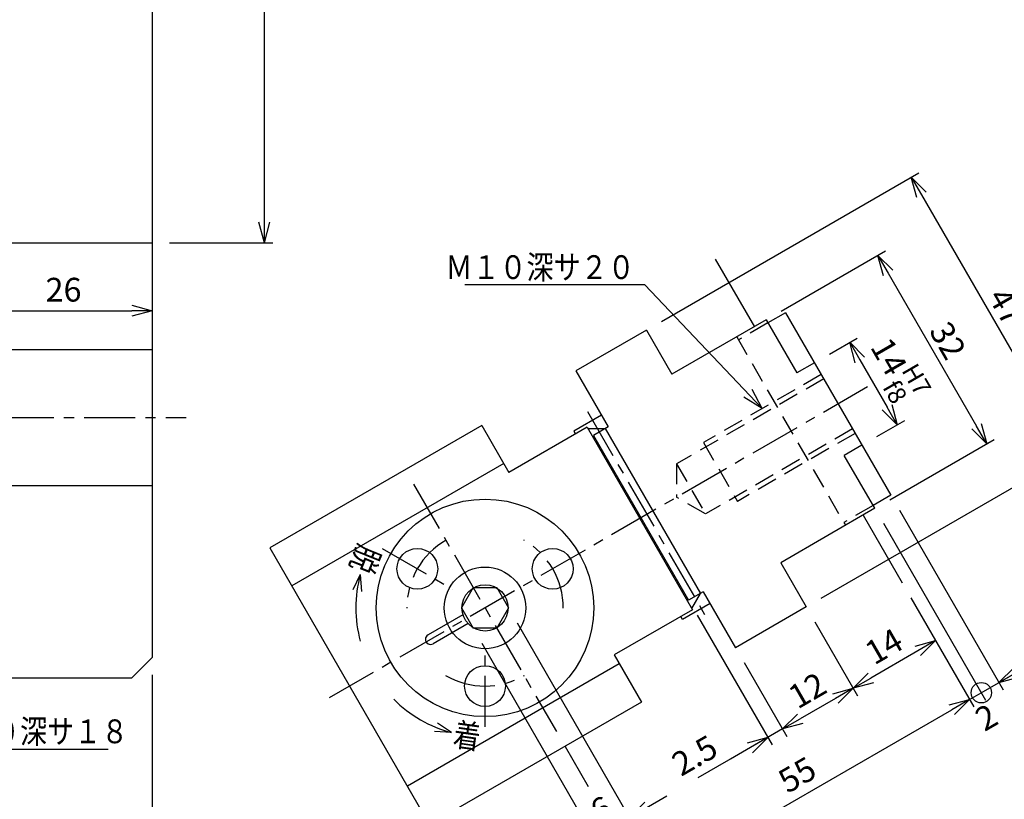
# Model space of a CAD drawing. Extents: x -587 to -10, y 4 to 410.
# Drawn here: x -382 to -238, y 141 to 256 of the extents above; entities that cross this region are included whole.
import ezdxf

# ---------------------------------------------------------------- set-up
doc = ezdxf.new("R2010")
doc.units = 0
doc.linetypes.add('CENTER', pattern=[12, 7.5, -1.5, 1.5, -1.5])
doc.linetypes.add('DASHED', pattern=[4.5, 3, -1.5])
doc.layers.get('0').update_dxf_attribs({"linetype": 'CONTINUOUS'})
doc.layers.get('DEFPOINTS').update_dxf_attribs({"linetype": 'CONTINUOUS'})
doc.styles.get("Standard").update_dxf_attribs({"font": 'ROMANS', "bigfont": 'EXTFONT'})
doc.dimstyles.new('ISO-25', dxfattribs={"dimtxt": 2.5, "dimasz": 2.5, "dimexe": 1.25, "dimexo": 0.625, "dimtad": 1, "dimtxsty": 'STANDARD', "dimcen": 2.5, "dimazin": 3, "dimtfac": 1, "dimtmove": 0, "dimatfit": 3})

# ---------------------------------------------------------------- blocks, each defined once
blk = doc.blocks.new('*D14')
at = {"color": 7, "linetype": 'CONTINUOUS'}
for p, q in [((-309.3, 167.09), (-292.14, 137.38)), ((-314.5, 164.09), (-297.34, 134.38)), ((-303.47, 132.3), (-287.28, 141.65)), ((-292.78, 138.48), (-290.54, 140.71)), ((-292.78, 138.48), (-289.72, 139.3)), ((-297.98, 135.48), (-301.03, 134.66)), ((-297.98, 135.48), (-300.21, 133.24))]:
    blk.add_line(p, q, dxfattribs=at)
at = {"layer": 'DEFPOINTS', "color": 0}
for p in [(-310.57, 169.29), (-315.77, 166.29), (-292.78, 138.48)]:
    blk.add_point(p, dxfattribs=at)
at = {"color": 0, "insert": (-296.7, 139.27), "char_height": 3.5, "attachment_point": 5, "rotation": 30}
blk.add_mtext('6', dxfattribs=at)
blk = doc.blocks.new('_OPEN30')
at = {"color": 0, "linetype": 'BYBLOCK'}
for p, q in [((-1, 0.267949), (0, 0)), ((0, 0), (-1, -0.267949)), ((0, 0), (-1, 0))]:
    blk.add_line(p, q, dxfattribs=at)
blk = doc.blocks.new('*D16')
at = {"color": 0}
blk.add_line((-242.75, 155.82), (-241.01, 156.82), dxfattribs=at)
at = {"layer": 'DEFPOINTS', "color": 0}
for p in [(-256.67, 183.94), (-252.65, 172.98), (-241.01, 156.82)]:
    blk.add_point(p, dxfattribs=at)
at = {"color": 7, "char_height": 3.5, "attachment_point": 7, "rotation": 30}
for s, insert in [('\\W1; ', (-243.62, 156.33)), ('\\W1;2', (-240.55, 151.02))]:
    blk.add_mtext(s, dxfattribs=dict(at, insert=insert))
blk = doc.blocks.new('_NONE')
blk = doc.blocks.new('*D17')
at = {"color": 0}
for p, q in [((-251.38, 170.78), (-242.11, 154.72)), ((-287.78, 129.82), (-245.34, 154.32)), ((-294.11, 134.78), (-289.74, 127.22))]:
    blk.add_line(p, q, dxfattribs=at)
at = {"layer": 'DEFPOINTS', "color": 0}
for p in [(-252.65, 172.98), (-242.75, 155.82), (-295.38, 136.98)]:
    blk.add_point(p, dxfattribs=at)
at = {"color": 0, "xscale": 3, "yscale": 3, "zscale": 3}
for p, rotation in [((-242.75, 155.82), 29.99999999999998), ((-290.38, 128.32), 210)]:
    blk.add_blockref('_OPEN30', p, dxfattribs=dict(at, rotation=rotation))
at = {"color": 0, "insert": (-267.88, 144.36), "char_height": 3.5, "attachment_point": 5, "rotation": 30}
blk.add_mtext('55', dxfattribs=at)
blk = doc.blocks.new('*D19')
at = {"color": 7, "linetype": 'CONTINUOUS'}
for p, q in [((-253.05, 183.67), (-237.78, 157.22)), ((-255.4, 181.74), (-240.38, 155.72)), ((-241.01, 156.82), (-232.92, 161.49)), ((-238.42, 158.32), (-232.24, 161.89)), ((-238.42, 158.32), (-236.18, 160.55)), ((-238.42, 158.32), (-235.36, 159.14))]:
    blk.add_line(p, q, dxfattribs=at)
blk.add_circle((-241.01, 156.82), 1.5, dxfattribs=at)
at = {"layer": 'DEFPOINTS', "color": 0}
for p in [(-254.32, 185.87), (-256.67, 183.94), (-238.42, 158.32)]:
    blk.add_point(p, dxfattribs=at)
at = {"color": 0, "insert": (-232.75, 164.64), "char_height": 3.5, "attachment_point": 5, "rotation": 30}
blk.add_mtext('3', dxfattribs=at)
blk = doc.blocks.new('_ORIGIN')
at = {"color": 0, "linetype": 'BYBLOCK'}
blk.add_line((0, 0), (-1, 0), dxfattribs=at)
blk.add_circle((0, 0), 0.5, dxfattribs=at)
blk = doc.blocks.new('*D20')
at = {"color": 0}
for p, q in [((-265.51, 167.24), (-259.24, 156.38)), ((-250.34, 162.98), (-257.27, 158.98))]:
    blk.add_line(p, q, dxfattribs=at)
at = {"layer": 'DEFPOINTS', "color": 0}
for p in [(-252.65, 172.98), (-266.78, 169.44), (-259.87, 157.48)]:
    blk.add_point(p, dxfattribs=at)
at = {"color": 0, "xscale": 3, "yscale": 3, "zscale": 3}
for p, rotation in [((-247.75, 164.48), 30), ((-259.87, 157.48), 210)]:
    blk.add_blockref('_OPEN30', p, dxfattribs=dict(at, rotation=rotation))
at = {"color": 0, "insert": (-255.12, 163.25), "char_height": 3.5, "attachment_point": 5, "rotation": 30}
blk.add_mtext('14', dxfattribs=at)
blk = doc.blocks.new('*D21')
at = {"color": 0}
for p, q in [((-275.9, 161.24), (-269.63, 150.38)), ((-262.47, 155.98), (-267.66, 152.98))]:
    blk.add_line(p, q, dxfattribs=at)
at = {"layer": 'DEFPOINTS', "color": 0}
for p in [(-266.78, 169.44), (-277.17, 163.44), (-270.26, 151.48)]:
    blk.add_point(p, dxfattribs=at)
at = {"color": 0, "xscale": 3, "yscale": 3, "zscale": 3}
for p, rotation in [((-259.87, 157.48), 30.00000000000002), ((-270.26, 151.48), 210)]:
    blk.add_blockref('_OPEN30', p, dxfattribs=dict(at, rotation=rotation))
at = {"color": 0, "insert": (-266.39, 156.77), "char_height": 3.5, "attachment_point": 5, "rotation": 30}
blk.add_mtext('12', dxfattribs=at)
blk = doc.blocks.new('*D22')
at = {"color": 7, "linetype": 'CONTINUOUS'}
for p, q in [((-282.82, 168.22), (-271.79, 149.13)), ((-270.26, 151.48), (-277.93, 147.05)), ((-272.43, 150.23), (-282.71, 144.29)), ((-272.43, 150.23), (-275.48, 149.41)), ((-272.43, 150.23), (-274.66, 147.99))]:
    blk.add_line(p, q, dxfattribs=at)
at = {"layer": 'DEFPOINTS', "color": 0}
for p in [(-284.09, 170.42), (-277.17, 163.44), (-272.43, 150.23)]:
    blk.add_point(p, dxfattribs=at)
at = {"color": 0, "insert": (-282.97, 147.2), "char_height": 3.5, "attachment_point": 5, "rotation": 30}
blk.add_mtext('2.5', dxfattribs=at)
blk = doc.blocks.new('*D23')
at = {"color": 0}
for p, q in [((-263.37, 206.63), (-259.28, 208.99)), ((-258.88, 205.76), (-254.88, 198.83)), ((-256.37, 194.5), (-252.28, 196.87))]:
    blk.add_line(p, q, dxfattribs=at)
at = {"layer": 'DEFPOINTS', "color": 0}
for p in [(-265.57, 205.36), (-253.38, 196.23), (-258.57, 193.23)]:
    blk.add_point(p, dxfattribs=at)
at = {"color": 0, "xscale": 3, "yscale": 3, "zscale": 3}
for p, rotation in [((-260.38, 208.36), 119.9999999999999), ((-253.38, 196.23), 299.9999999999999)]:
    blk.add_blockref('_OPEN30', p, dxfattribs=dict(at, rotation=rotation))
at = {"color": 0, "insert": (-253.45, 204.27), "char_height": 3.5, "attachment_point": 5, "rotation": 300}
blk.add_mtext('\\A1;\\A1;14{\\H0.75x;\\SH7^ f8;}', dxfattribs=at)
blk = doc.blocks.new('*D24')
at = {"color": 0}
for p, q in [((-270.47, 212.92), (-255.12, 221.79)), ((-254.72, 218.55), (-241.72, 196.04)), ((-254.47, 185.21), (-239.12, 194.07))]:
    blk.add_line(p, q, dxfattribs=at)
at = {"layer": 'DEFPOINTS', "color": 0}
for p in [(-272.67, 211.65), (-240.22, 193.44), (-256.67, 183.94)]:
    blk.add_point(p, dxfattribs=at)
at = {"color": 0, "xscale": 3, "yscale": 3, "zscale": 3}
for p, rotation in [((-256.22, 221.15), 119.9999999999999), ((-240.22, 193.44), 300)]:
    blk.add_blockref('_OPEN30', p, dxfattribs=dict(at, rotation=rotation))
at = {"color": 0, "insert": (-245.93, 208.62), "char_height": 3.5, "attachment_point": 5, "rotation": 300}
blk.add_mtext('\\A1;32', dxfattribs=at)
blk = doc.blocks.new('*D25')
at = {"color": 0}
for p, q in [((-288.08, 211.42), (-250.21, 233.28)), ((-249.81, 230.05), (-229.31, 194.54)), ((-264.58, 170.71), (-226.71, 192.58))]:
    blk.add_line(p, q, dxfattribs=at)
at = {"layer": 'DEFPOINTS', "color": 0}
for p in [(-290.28, 210.15), (-227.81, 191.94), (-266.78, 169.44)]:
    blk.add_point(p, dxfattribs=at)
at = {"color": 0, "xscale": 3, "yscale": 3, "zscale": 3}
for p, rotation in [((-251.31, 232.65), 120), ((-227.81, 191.94), 300)]:
    blk.add_blockref('_OPEN30', p, dxfattribs=dict(at, rotation=rotation))
at = {"color": 0, "insert": (-237.28, 213.61), "char_height": 3.5, "attachment_point": 5, "rotation": 300}
blk.add_mtext('\\A1;47', dxfattribs=at)
blk = doc.blocks.new('SYM0008')
at = {"color": 7, "linetype": 'CONTINUOUS'}
for p, q in [((-17.27, 18.17), (-43.77, 18.17)), ((0, 0), (-17.27, 18.17)), ((0, 0), (-2.7, 1.65)), ((0, 0), (-1.51, 2.78))]:
    blk.add_line(p, q, dxfattribs=at)
at = {"color": 7, "insert": (-18.77, 19.04), "char_height": 3.5, "attachment_point": 9}
blk.add_mtext('{\\W0.833333;Ｍ１０{\\H0.5x;\\S\u3000;}深サ２０}', dxfattribs=at)
blk = doc.blocks.new('*D27')
at = {"color": 0}
for p, q in [((-461, 166.46), (-461, 137.231)), ((-366, 138.501), (-458, 138.501))]:
    blk.add_line(p, q, dxfattribs=at)
at = {"layer": 'DEFPOINTS', "color": 0}
for p in [(-461, 169), (-363, 162), (-461, 138.5)]:
    blk.add_point(p, dxfattribs=at)
at = {"color": 0, "xscale": 3, "yscale": 3, "zscale": 3, "rotation": 180}
blk.add_blockref('_OPEN30', (-461, 138.501), dxfattribs=at)
at = {"color": 0, "xscale": 3, "yscale": 3, "zscale": 3}
blk.add_blockref('_OPEN30', (-363, 138.501), dxfattribs=at)
at = {"color": 0, "insert": (-411.998, 141.14175), "char_height": 3.5, "attachment_point": 5}
blk.add_mtext('98', dxfattribs=at)
blk = doc.blocks.new('*D29')
at = {"color": 0}
for p, q in [((-363, 159.46), (-363, 126.231)), ((-466, 146.96), (-466, 126.231)), ((-463, 127.501), (-366, 127.501))]:
    blk.add_line(p, q, dxfattribs=at)
at = {"layer": 'DEFPOINTS', "color": 0}
for p in [(-363, 162), (-466, 149.5), (-363, 127.5)]:
    blk.add_point(p, dxfattribs=at)
at = {"color": 0, "xscale": 3, "yscale": 3, "zscale": 3}
for p, rotation in [((-466, 127.501), 180), ((-363, 127.501), 360)]:
    blk.add_blockref('_OPEN30', p, dxfattribs=dict(at, rotation=rotation))
at = {"color": 0, "insert": (-414.499, 130.14175), "char_height": 3.5, "attachment_point": 5}
blk.add_mtext('103', dxfattribs=at)
blk = doc.blocks.new('*D37')
at = {"color": 7, "linetype": 'CONTINUOUS'}
for p, q in [((-346.5, 223), (-346.5, 275)), ((-346.5, 223), (-347.32, 226.05)), ((-346.5, 223), (-345.68, 226.05)), ((-360.46, 223), (-345.23, 223))]:
    blk.add_line(p, q, dxfattribs=at)
at = {"layer": 'DEFPOINTS', "color": 0}
for p in [(-363, 305), (-346.5, 305), (-363, 223)]:
    blk.add_point(p, dxfattribs=at)
at = {"color": 0, "insert": (-349.14, 264), "char_height": 3.5, "attachment_point": 5, "rotation": 90}
blk.add_mtext('∅82', dxfattribs=at)
blk = doc.blocks.new('*D52')
at = {"color": 0}
for p, q in [((-389.1, 220.46), (-389.1, 211.731)), ((-386.1, 213.001), (-366, 213.001))]:
    blk.add_line(p, q, dxfattribs=at)
at = {"layer": 'DEFPOINTS', "color": 0}
for p in [(-389.1, 223), (-363, 213), (-363, 162)]:
    blk.add_point(p, dxfattribs=at)
at = {"color": 0, "xscale": 3, "yscale": 3, "zscale": 3, "rotation": 180}
blk.add_blockref('_OPEN30', (-389.1, 213.001), dxfattribs=at)
at = {"color": 0, "xscale": 3, "yscale": 3, "zscale": 3}
blk.add_blockref('_OPEN30', (-363, 213.001), dxfattribs=at)
at = {"color": 0, "insert": (-376.049, 215.64175), "char_height": 3.5, "attachment_point": 5}
blk.add_mtext('26', dxfattribs=at)
blk = doc.blocks.new('SYM0015')
at = {"color": 7, "linetype": 'CONTINUOUS'}
for p, q in [((0, 0), (15, -19.5)), ((0, 0), (2.51, -1.92)), ((0, 0), (1.21, -2.92)), ((15, -19.5), (41.5, -19.5))]:
    blk.add_line(p, q, dxfattribs=at)
at = {"color": 7, "insert": (16.62, -18.62), "char_height": 3.5, "attachment_point": 7}
blk.add_mtext('{\\W0.833333;Ｍ１０{\\H0.5x;\\S\u3000;}深サ１８}', dxfattribs=at)

msp = doc.modelspace()

# ---------------------------------------------------------------- linework, layer by layer
at = {"color": 7, "linetype": 'CONTINUOUS'}
for p, q in [((-363, 292.073), (-363, 162)), ((-393.7, 223), (-363, 223)), ((-280.1538, 220.6099), (-274.4038, 210.6506)), ((-272.6718, 211.6506), (-286.5282, 203.6506)), ((-272.6718, 211.6506), (-268.1718, 203.8564)), ((-269.8237, 212.7176), (-272.4218, 211.2176)), ((-269.8237, 212.7176), (-254.3237, 185.8708)), ((-290.2782, 210.1458), (-300.6705, 204.1458)), ((-290.2782, 210.1458), (-286.5282, 203.6506)), ((-396, 207.3), (-363, 207.3)), ((-265.5737, 205.3564), (-268.1718, 203.8564)), ((-300.6705, 204.1458), (-295.9205, 195.9186)), ((-296.9205, 197.6506), (-300.9908, 195.3006)), ((-314.5269, 196.1458), (-345.7038, 178.1458)), ((-314.5269, 196.1458), (-310.5269, 189.2176)), ((-299.0087, 195.8676), (-310.5269, 189.2176)), ((-299.0087, 195.8676), (-283.5087, 169.0208)), ((-298.8933, 195.6676), (-296.3529, 195.6676)), ((-295.9205, 195.9186), (-298.0855, 194.6686)), ((-296.3529, 195.6676), (-282.354, 171.4208)), ((-300.9908, 195.3006), (-300.7408, 194.8676)), ((-298.0855, 194.6686), (-284.0855, 170.4199)), ((-258.5737, 193.2321), (-261.1718, 191.7321)), ((-256.6718, 183.9378), (-261.1718, 191.7321)), ((-311.2769, 190.5167), (-342.4538, 172.5167)), ((-396, 187.3), (-363, 187.3)), ((-254.3237, 185.8708), (-256.9218, 184.3708)), ((-256.6718, 183.9378), (-270.5282, 175.9378)), ((-258.4038, 182.9378), (-252.6538, 172.9785)), ((-345.7038, 178.1458), (-322.2038, 137.4426)), ((-270.5282, 175.9378), (-266.7782, 169.4426)), ((-332.3878, 174.2118), (-333.4837, 171.9648)), ((-332.3878, 174.2118), (-332.2134, 171.7179)), ((-315.7673, 172.2942), (-317.4993, 169.2942)), ((-315.7673, 172.2942), (-312.3032, 172.2942)), ((-312.3032, 172.2942), (-310.5711, 169.2942)), ((-281.9205, 171.6699), (-284.0855, 170.4199)), ((-283.6242, 169.2208), (-282.354, 171.4208)), ((-281.9205, 171.6699), (-277.1705, 163.4426)), ((-280.9205, 169.9378), (-284.9908, 167.5878)), ((-317.2822, 168.2856), (-322.4209, 165.3187)), ((-317.4993, 169.2942), (-315.7673, 166.2942)), ((-310.5711, 169.2942), (-312.3032, 166.2942)), ((-283.5087, 169.0208), (-295.0269, 162.3708)), ((-266.7782, 169.4426), (-277.1705, 163.4426)), ((-316.5322, 166.9866), (-321.6709, 164.0197)), ((-284.9908, 167.5878), (-285.2408, 168.0208)), ((-312.3032, 166.2942), (-315.7673, 166.2942)), ((-295.0269, 162.3708), (-291.0269, 155.4426)), ((-366, 159), (-363, 162)), ((-294.2769, 161.0718), (-325.4538, 143.0718)), ((-463, 159), (-366, 159)), ((-291.0269, 155.4426), (-322.2038, 137.4426)), ((-318.9528, 150.9416), (-321.0254, 152.3396)), ((-318.9528, 150.9416), (-321.4467, 151.116)), ((-302.2652, 148.908), (-298.8775, 143.0404))]:
    msp.add_line(p, q, dxfattribs=at)
at = {"color": 7, "linetype": 'DASHED'}
for p, q in [((-272.4218, 211.2176), (-276.7519, 208.7176)), ((-277.0019, 209.1506), (-261.0019, 181.4378)), ((-264.1987, 202.9748), (-285.8493, 190.4748)), ((-264.5737, 203.6244), (-281.8942, 193.6244)), ((-259.9487, 195.6136), (-281.5993, 183.1136)), ((-259.5737, 194.9641), (-276.8942, 184.9641)), ((-281.8942, 193.6244), (-276.8942, 184.9641)), ((-285.8493, 190.4748), (-281.5993, 183.1136)), ((-285.8493, 190.4748), (-285.8493, 185.5674)), ((-281.5993, 183.1136), (-285.8493, 185.5674)), ((-256.9218, 184.3708), (-261.2519, 181.8708))]:
    msp.add_line(p, q, dxfattribs=at)
at = {"color": 7, "linetype": 'CENTER'}
for p, q in [((-257.7436, 201.7942), (-338.2839, 155.2942)), ((-481, 197.3), (-358, 197.3)), ((-298.9695, 198.1997), (-281.4695, 167.8888)), ((-324.5352, 187.4808), (-303.5352, 151.1077)), ((-329.1907, 178.0442), (-318.7983, 172.0442)), ((-314.0352, 151.7942), (-314.0352, 163.7942))]:
    msp.add_line(p, q, dxfattribs=at)
at = {"color": 7, "linetype": 'CONTINUOUS'}
for centre, radius in [((-314.0352, 169.2942), 16), ((-323.9945, 175.0442), 3), ((-304.0759, 175.0442), 3), ((-314.0352, 169.2942), 6), ((-314.0352, 169.2942), 3.4), ((-314.0352, 157.7942), 3)]:
    msp.add_circle(centre, radius, dxfattribs=at)
at = {"color": 7, "linetype": 'CENTER'}
for start, end in [(119.756669, 180.243331), (359.756669, 60.243331), (239.756669, 300.243331)]:
    msp.add_arc((-314.0352, 169.2942), 11.5, start, end, dxfattribs=at)
at = {"color": 7, "linetype": 'CONTINUOUS'}
for centre, radius, start, end in [((-314.0352, 169.2942), 19, 165.000007, 195.000017), ((-322.0459, 164.6692), 0.75, 120, 300), ((-314.0352, 169.2942), 19, 224.999983, 254.999993)]:
    msp.add_arc(centre, radius, start, end, dxfattribs=at)

# ---------------------------------------------------------------- block references
at = {"color": 7}
for name, p in [('SYM0008', (-273.2339, 198.6244)), ('SYM0015', (-411, 168))]:
    msp.add_blockref(name, p, dxfattribs=at)

# ---------------------------------------------------------------- texts
at = {"color": 7, "char_height": 3.5, "attachment_point": 5}
for s, insert, rotation in [('{\\W0.833333;脱}', (-331.6517, 176.4118), 248), ('{\\W0.833333;着}', (-316.6795, 150.4791), 352)]:
    msp.add_mtext(s, dxfattribs=dict(at, insert=insert, rotation=rotation))

# ---------------------------------------------------------------- dimensions: what is measured, and where the dimension line sits
at = {"color": 7}
for base, p1, p2, angle, text, override, picture, middle, dimtype in [((-346.5, 305), (-363, 223), (-363, 305), 270, '∅82', {"dimtxt": 3.5, "dimasz": 3, "dimexe": 1.27, "dimexo": 2.54, "dimgap": 0.875, "dimtad": 1, "dimtih": 0, "dimtoh": 0, "dimdec": 0, "dimdsep": 46, "dimblk1": 'OPEN30', "dimblk2": 'NONE', "dimsah": 1, "dimse1": 0, "dimse2": 1, "dimtmove": 0}, '*D37', (-346.5, 264.001), 160), ((-227.807, 191.9426), (-290.2782, 210.1458), (-266.7782, 169.4426), 300, '\\A1;47', {"dimtxt": 3.5, "dimasz": 3, "dimexe": 1.27, "dimexo": 2.54, "dimgap": 0.875, "dimtad": 1, "dimtih": 0, "dimtoh": 0, "dimdec": 0, "dimdsep": 46, "dimblk1": 'OPEN30', "dimblk2": 'OPEN30', "dimsah": 1, "dimse1": 0, "dimse2": 0, "dimtmove": 0}, '*D25', (-239.557, 212.2942), 161), ((-363, 213.001), (-389.1, 223), (-363, 162), 180, '26', {"dimtxt": 3.5, "dimasz": 3, "dimexe": 1.27, "dimexo": 2.54, "dimgap": 0.875, "dimtad": 1, "dimtih": 0, "dimtoh": 0, "dimdec": 0, "dimdsep": 46, "dimblk1": 'OPEN30', "dimblk2": 'OPEN30', "dimsah": 1, "dimse1": 0, "dimse2": 1, "dimtmove": 0}, '*D52', (-376.049, 213.001), 160), ((-240.2168, 193.4381), (-272.6718, 211.6506), (-256.6718, 183.9378), 300, '\\A1;32', {"dimtxt": 3.5, "dimasz": 3, "dimexe": 1.27, "dimexo": 2.54, "dimgap": 0.875, "dimtad": 1, "dimtih": 0, "dimtoh": 0, "dimdec": 0, "dimdsep": 46, "dimblk1": 'OPEN30', "dimblk2": 'OPEN30', "dimsah": 1, "dimse1": 0, "dimse2": 0, "dimtmove": 0}, '*D24', (-248.2173, 207.2952), 161), ((-253.3771, 196.2323), (-265.5737, 205.3564), (-258.5737, 193.2321), 300, '\\A1;14{\\H0.75x;\\SH7^ f8;}', {"dimtxt": 3.5, "dimasz": 3, "dimexe": 1.27, "dimexo": 2.54, "dimgap": 0.875, "dimtad": 1, "dimtih": 0, "dimtoh": 0, "dimdec": 0, "dimdsep": 46, "dimblk1": 'OPEN30', "dimblk2": 'OPEN30', "dimsah": 1, "dimse1": 0, "dimse2": 0, "dimtol": 1, "dimlim": 0, "dimtp": 0, "dimtm": 0, "dimtfac": 0.75, "dimtdec": 0, "dimtmove": 0, "dimtolj": 1}, '*D23', (-256.8775, 202.2952), 161), ((-238.4162, 158.3182), (-256.6718, 183.9378), (-254.3237, 185.8708), 210, '3', {"dimtxt": 3.5, "dimasz": 3, "dimexe": 1.27, "dimexo": 2.54, "dimgap": 0.875, "dimtad": 1, "dimtih": 0, "dimtoh": 0, "dimdec": 0, "dimdsep": 46, "dimblk1": 'ORIGIN', "dimblk2": 'OPEN30', "dimsah": 1, "dimse1": 0, "dimse2": 0, "dimtmove": 0}, '*D19', (-231.4332, 162.3499), 160), ((-241.0145, 156.8187), (-252.6538, 172.9785), (-256.6718, 183.9378), 210, '\\P2', {"dimtxt": 3.5, "dimasz": 1, "dimexe": 1.27, "dimexo": 2.54, "dimgap": 0.875, "dimtad": 1, "dimtih": 0, "dimtoh": 0, "dimdec": 0, "dimdsep": 46, "dimblk1": 'NONE', "dimblk2": 'NONE', "dimsah": 1, "dimse1": 1, "dimse2": 1, "dimtmove": 0}, '*D16', (-241.8801, 156.3189), 160), ((-242.7463, 155.8182), (-295.3775, 136.9782), (-252.6538, 172.9785), 210, '55', {"dimtxt": 3.5, "dimasz": 3, "dimexe": 1.27, "dimexo": 2.54, "dimgap": 0.875, "dimtad": 1, "dimtih": 0, "dimtoh": 0, "dimdec": 0, "dimdsep": 46, "dimblk1": 'OPEN30', "dimblk2": 'OPEN30', "dimsah": 1, "dimse1": 0, "dimse2": 0, "dimtmove": 0}, '*D17', (-266.5608, 142.0689), 160), ((-259.8704, 157.4781), (-252.6538, 172.9785), (-266.7782, 169.4426), 30, '14', {"dimtxt": 3.5, "dimasz": 3, "dimexe": 1.27, "dimexo": 2.54, "dimgap": 0.875, "dimtad": 1, "dimtih": 0, "dimtoh": 0, "dimdec": 0, "dimdsep": 46, "dimblk1": 'OPEN30', "dimblk2": 'OPEN30', "dimsah": 1, "dimse1": 1, "dimse2": 0, "dimtmove": 0}, '*D20', (-253.8063, 160.9792), 160), ((-272.428, 150.2285), (-277.1705, 163.4426), (-284.0855, 170.4199), 30, '2.5', {"dimtxt": 3.5, "dimasz": 3, "dimexe": 1.27, "dimexo": 2.54, "dimgap": 0.875, "dimtad": 1, "dimtih": 0, "dimtoh": 0, "dimdec": 1, "dimzin": 0, "dimdsep": 46, "dimblk1": 'NONE', "dimblk2": 'OPEN30', "dimsah": 1, "dimse1": 1, "dimse2": 0, "dimtmove": 0}, '*D22', (-281.6419, 144.9089), 160), ((-292.7799, 138.4789), (-315.7673, 166.2942), (-310.5711, 169.2942), 30, '6', {"dimtxt": 3.5, "dimasz": 3, "dimexe": 1.27, "dimexo": 2.54, "dimgap": 0.875, "dimtad": 1, "dimtih": 0, "dimtoh": 0, "dimdec": 0, "dimdsep": 46, "dimblk1": 'OPEN30', "dimblk2": 'OPEN30', "dimsah": 1, "dimse1": 0, "dimse2": 0, "dimtmove": 0}, '*D14', (-295.3775, 136.9792), 161), ((-270.263, 151.4785), (-266.7782, 169.4426), (-277.1705, 163.4426), 210, '12', {"dimtxt": 3.5, "dimasz": 3, "dimexe": 1.27, "dimexo": 2.54, "dimgap": 0.875, "dimtad": 1, "dimtih": 0, "dimtoh": 0, "dimdec": 0, "dimdsep": 46, "dimblk1": 'OPEN30', "dimblk2": 'OPEN30', "dimsah": 1, "dimse1": 1, "dimse2": 0, "dimtmove": 0}, '*D21', (-265.0656, 154.4792), 161), ((-363, 127.501), (-466, 149.5), (-363, 162), 180, '103', {"dimtxt": 3.5, "dimasz": 3, "dimexe": 1.27, "dimexo": 2.54, "dimgap": 0.875, "dimtad": 1, "dimtih": 0, "dimtoh": 0, "dimdec": 0, "dimdsep": 46, "dimblk1": 'OPEN30', "dimblk2": 'OPEN30', "dimsah": 1, "dimse1": 0, "dimse2": 0, "dimtmove": 0}, '*D29', (-414.499, 127.501), 160)]:
    dim = msp.add_linear_dim(base=base, p1=p1, p2=p2, angle=angle, text=text, dimstyle='ISO-25', override=override, dxfattribs=at)
    dim.commit()
    dim.dimension.update_dxf_attribs({"geometry": picture, "text_midpoint": middle, "dimtype": dimtype})
dim = msp.add_linear_dim(base=(-461, 138.501), p1=(-363, 162), p2=(-461, 169), text='98', dimstyle='ISO-25', override={"dimtxt": 3.5, "dimasz": 3, "dimexe": 1.27, "dimexo": 2.54, "dimgap": 0.875, "dimtad": 1, "dimtih": 0, "dimtoh": 0, "dimdec": 0, "dimdsep": 46, "dimblk1": 'OPEN30', "dimblk2": 'OPEN30', "dimsah": 1, "dimse1": 1, "dimse2": 0, "dimtmove": 0}, dxfattribs=at)
dim.commit()
dim.dimension.update_dxf_attribs({"geometry": '*D27', "text_midpoint": (-411.998, 138.501), "dimtype": 160})

doc.saveas('drawing.dxf')
